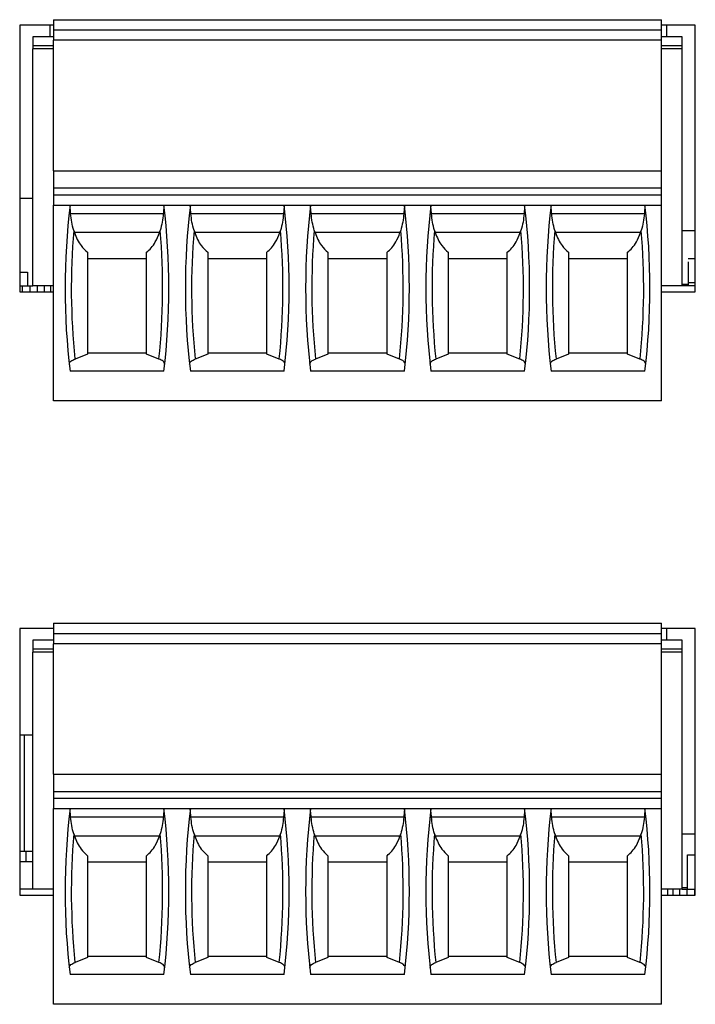
# Model space of a CAD drawing. Extents: x 0 to 34, y 0 to 22.
# Drawn here: x 8.2 to 9.3, y 7.4 to 9.1 of the extents above; entities that cross this region are included whole.
import ezdxf

# ---------------------------------------------------------------- set-up
doc = ezdxf.new("R2010")
doc.units = 0
doc.header["$MEASUREMENT"] = 0
doc.layers.add('PART', color=4, linetype='CONTINUOUS')

msp = doc.modelspace()

# ---------------------------------------------------------------- linework, layer by layer
at = {"layer": 'PART', "linetype": 'CONTINUOUS'}
for p, q in [((8.2121, 9.0947), (8.1541, 9.0947)), ((8.1541, 9.0947), (8.1541, 8.6363)), ((8.206, 9.0947), (8.206, 9.0745)), ((8.2121, 9.104), (8.2121, 9.0863)), ((8.2121, 9.104), (9.2573, 9.104)), ((9.2573, 9.0863), (9.2573, 9.104)), ((9.3153, 9.0947), (9.2573, 9.0947)), ((9.2656, 9.0947), (9.2656, 9.0745)), ((9.3153, 8.6363), (9.3153, 9.0947)), ((8.2121, 9.0863), (8.2121, 9.0686)), ((8.2121, 9.0863), (9.2573, 9.0863)), ((9.2573, 9.0686), (9.2573, 9.0863)), ((8.1766, 9.0745), (8.1766, 9.0597)), ((8.2121, 9.0745), (8.1766, 9.0745)), ((8.1766, 9.0597), (8.2121, 9.0597)), ((8.1766, 9.0597), (8.1766, 9.0538)), ((8.2121, 8.8441), (8.2121, 9.0686)), ((9.2573, 9.0686), (8.2121, 9.0686)), ((9.2928, 9.0745), (9.2573, 9.0745)), ((9.2573, 8.8441), (9.2573, 9.0686)), ((9.2573, 9.0597), (9.2928, 9.0597)), ((9.2928, 9.0597), (9.2928, 9.0745)), ((9.2928, 9.0538), (9.2928, 9.0597)), ((8.1766, 8.6463), (8.1766, 9.0538)), ((8.2121, 9.0538), (8.1766, 9.0538)), ((9.2928, 9.0538), (9.2573, 9.0538)), ((9.2928, 8.6463), (9.2928, 9.0538)), ((8.2121, 8.8441), (8.2121, 8.8146)), ((8.2121, 8.8441), (9.2573, 8.8441)), ((9.2573, 8.8146), (9.2573, 8.8441)), ((8.2121, 8.8146), (8.2121, 8.8028)), ((8.2121, 8.8146), (9.2573, 8.8146)), ((9.2573, 8.8028), (9.2573, 8.8146)), ((8.1766, 8.7963), (8.1541, 8.7963)), ((8.2121, 8.8028), (8.2121, 8.7851)), ((8.2121, 8.8028), (9.2573, 8.8028)), ((9.2573, 8.7851), (9.2573, 8.8028)), ((8.2121, 8.7851), (9.2573, 8.7851)), ((8.2121, 8.4485), (8.2121, 8.7851)), ((9.2573, 8.4485), (9.2573, 8.7851)), ((8.4009, 8.7703), (8.2417, 8.7703)), ((8.6076, 8.7703), (8.4484, 8.7703)), ((8.8143, 8.7703), (8.6551, 8.7703)), ((9.021, 8.7703), (8.8618, 8.7703)), ((9.2277, 8.7703), (9.0685, 8.7703)), ((8.3944, 8.7378), (8.2483, 8.7378)), ((8.601, 8.7378), (8.455, 8.7378)), ((8.8077, 8.7378), (8.6617, 8.7378)), ((9.0144, 8.7378), (8.8683, 8.7378)), ((9.2211, 8.7378), (9.075, 8.7378)), ((9.3153, 8.7408), (9.2928, 8.7408)), ((8.2705, 8.6936), (8.3721, 8.6936)), ((8.4772, 8.6936), (8.5788, 8.6936)), ((8.6839, 8.6936), (8.7855, 8.6936)), ((8.8906, 8.6936), (8.9922, 8.6936)), ((9.0973, 8.6936), (9.1989, 8.6936)), ((9.3031, 8.6936), (9.3153, 8.6936)), ((9.3031, 8.6876), (9.3031, 8.6522)), ((8.1541, 8.6699), (8.1677, 8.6699)), ((8.1677, 8.6699), (8.1677, 8.6463)), ((9.3031, 8.6522), (9.3031, 8.6463)), ((9.3031, 8.6522), (9.3153, 8.6522)), ((8.1541, 8.6463), (8.1592, 8.6463)), ((8.1541, 8.6363), (8.2121, 8.6363)), ((8.1592, 8.6463), (8.1722, 8.6463)), ((8.1592, 8.6363), (8.1592, 8.6463)), ((8.1722, 8.6463), (8.1766, 8.6463)), ((8.1722, 8.6363), (8.1722, 8.6463)), ((8.2121, 8.6463), (8.1766, 8.6463)), ((8.1848, 8.6363), (8.1848, 8.6463)), ((8.1967, 8.6363), (8.1967, 8.6463)), ((8.2074, 8.6363), (8.2074, 8.6463)), ((9.2928, 8.6463), (9.2573, 8.6463)), ((9.2573, 8.6363), (9.3153, 8.6363)), ((9.2928, 8.6493), (9.3031, 8.6493)), ((9.3153, 8.6463), (9.2928, 8.6463)), ((9.2995, 8.6463), (9.2995, 8.6493)), ((8.2705, 8.529), (8.2492, 8.5205)), ((8.2705, 8.5312), (8.3721, 8.5312)), ((8.3935, 8.5205), (8.3721, 8.529)), ((8.4772, 8.529), (8.4558, 8.5205)), ((8.4772, 8.5312), (8.5788, 8.5312)), ((8.6002, 8.5205), (8.5788, 8.529)), ((8.6839, 8.529), (8.6625, 8.5205)), ((8.6839, 8.5312), (8.7855, 8.5312)), ((8.8069, 8.5205), (8.7855, 8.529)), ((8.8906, 8.529), (8.8692, 8.5205)), ((8.8906, 8.5312), (8.9922, 8.5312)), ((9.0135, 8.5205), (8.9922, 8.529)), ((9.0973, 8.529), (9.0759, 8.5205)), ((9.0973, 8.5312), (9.1989, 8.5312)), ((9.2202, 8.5205), (9.1989, 8.529)), ((8.4018, 8.4995), (8.2408, 8.4995)), ((8.6085, 8.4995), (8.4475, 8.4995)), ((8.8152, 8.4995), (8.6542, 8.4995)), ((9.0219, 8.4995), (8.8609, 8.4995)), ((9.2286, 8.4995), (9.0676, 8.4995)), ((9.2573, 8.4485), (8.2121, 8.4485)), ((8.2121, 8.0664), (8.2121, 8.0487)), ((8.2121, 8.0664), (9.2573, 8.0664)), ((9.2573, 8.0487), (9.2573, 8.0664)), ((8.2121, 8.0571), (8.1541, 8.0571)), ((8.1541, 8.0571), (8.1541, 7.5987)), ((8.2121, 8.0487), (8.2121, 8.0309)), ((8.2121, 8.0487), (9.2573, 8.0487)), ((9.3153, 8.0571), (9.2573, 8.0571)), ((9.2573, 8.0309), (9.2573, 8.0487)), ((9.2656, 8.0571), (9.2656, 8.0369)), ((9.3153, 7.5987), (9.3153, 8.0571)), ((8.1766, 8.0369), (8.1766, 8.0221)), ((8.2121, 8.0369), (8.1766, 8.0369)), ((8.2121, 7.8065), (8.2121, 8.0309)), ((9.2573, 8.0309), (8.2121, 8.0309)), ((9.2928, 8.0369), (9.2573, 8.0369)), ((9.2573, 7.8065), (9.2573, 8.0309)), ((9.2928, 8.0221), (9.2928, 8.0369)), ((8.1766, 8.0221), (8.2121, 8.0221)), ((8.1766, 8.0221), (8.1766, 8.0162)), ((8.1766, 7.6087), (8.1766, 8.0162)), ((8.2121, 8.0162), (8.1766, 8.0162)), ((9.2573, 8.0221), (9.2928, 8.0221)), ((9.2928, 8.0162), (9.2573, 8.0162)), ((9.2928, 8.0162), (9.2928, 8.0221)), ((9.2928, 7.6087), (9.2928, 8.0162)), ((8.1541, 7.8745), (8.1618, 7.8745)), ((8.1618, 7.8745), (8.1759, 7.8745)), ((8.1618, 7.8745), (8.1618, 7.6737)), ((8.1759, 7.8745), (8.1766, 7.8745)), ((8.1759, 7.8745), (8.1759, 7.6737)), ((8.2121, 7.8065), (8.2121, 7.777)), ((8.2121, 7.8065), (9.2573, 7.8065)), ((9.2573, 7.777), (9.2573, 7.8065)), ((8.2121, 7.777), (8.2121, 7.7652)), ((8.2121, 7.777), (9.2573, 7.777)), ((9.2573, 7.7652), (9.2573, 7.777)), ((8.2121, 7.7652), (8.2121, 7.7475)), ((8.2121, 7.7652), (9.2573, 7.7652)), ((9.2573, 7.7475), (9.2573, 7.7652)), ((8.2121, 7.7475), (9.2573, 7.7475)), ((8.2121, 7.4109), (8.2121, 7.7475)), ((9.2573, 7.4109), (9.2573, 7.7475)), ((8.4009, 7.7327), (8.2417, 7.7327)), ((8.6076, 7.7327), (8.4484, 7.7327)), ((8.8143, 7.7327), (8.6551, 7.7327)), ((9.021, 7.7327), (8.8618, 7.7327)), ((9.2277, 7.7327), (9.0685, 7.7327)), ((8.3944, 7.7002), (8.2483, 7.7002)), ((8.601, 7.7002), (8.455, 7.7002)), ((8.8077, 7.7002), (8.6617, 7.7002)), ((9.0144, 7.7002), (8.8683, 7.7002)), ((9.2211, 7.7002), (9.075, 7.7002)), ((9.3153, 7.7032), (9.2928, 7.7032)), ((8.1645, 7.6737), (8.1541, 7.6737)), ((8.1766, 7.6737), (8.1645, 7.6737)), ((8.1645, 7.6737), (8.1645, 7.6559)), ((8.1766, 7.6559), (8.1541, 7.6559)), ((8.2705, 7.6559), (8.3721, 7.6559)), ((8.4772, 7.6559), (8.5788, 7.6559)), ((8.6839, 7.6559), (8.7855, 7.6559)), ((8.8906, 7.6559), (8.9922, 7.6559)), ((9.0973, 7.6559), (9.1989, 7.6559)), ((9.3019, 7.6678), (9.3153, 7.6678)), ((9.3019, 7.6087), (9.3019, 7.6678)), ((8.1766, 7.6087), (8.1541, 7.6087)), ((8.2121, 7.6087), (8.1766, 7.6087)), ((9.2928, 7.6087), (9.2573, 7.6087)), ((9.2676, 7.6087), (9.2676, 7.5987)), ((9.2765, 7.6087), (9.2765, 7.5987)), ((9.2883, 7.6087), (9.2883, 7.5987)), ((9.2928, 7.6117), (9.3019, 7.6117)), ((9.2928, 7.6087), (9.301, 7.6087)), ((9.301, 7.6087), (9.314, 7.6087)), ((9.301, 7.6087), (9.301, 7.5987)), ((9.314, 7.6087), (9.3153, 7.6087)), ((9.314, 7.6087), (9.314, 7.5987)), ((8.1541, 7.5987), (8.2121, 7.5987)), ((9.2573, 7.5987), (9.3153, 7.5987)), ((8.2705, 7.4914), (8.2492, 7.4829)), ((8.2705, 7.4935), (8.3721, 7.4935)), ((8.3935, 7.4829), (8.3721, 7.4914)), ((8.4772, 7.4914), (8.4558, 7.4829)), ((8.4772, 7.4935), (8.5788, 7.4935)), ((8.6002, 7.4829), (8.5788, 7.4914)), ((8.6839, 7.4914), (8.6625, 7.4829)), ((8.6839, 7.4935), (8.7855, 7.4935)), ((8.8069, 7.4829), (8.7855, 7.4914)), ((8.8906, 7.4914), (8.8692, 7.4829)), ((8.8906, 7.4935), (8.9922, 7.4935)), ((9.0135, 7.4829), (8.9922, 7.4914)), ((9.0973, 7.4914), (9.0759, 7.4829)), ((9.0973, 7.4935), (9.1989, 7.4935)), ((9.2202, 7.4829), (9.1989, 7.4914)), ((8.4018, 7.4619), (8.2408, 7.4619)), ((8.6085, 7.4619), (8.4475, 7.4619)), ((8.8152, 7.4619), (8.6542, 7.4619)), ((9.0219, 7.4619), (8.8609, 7.4619)), ((9.2286, 7.4619), (9.0676, 7.4619)), ((9.2573, 7.4109), (8.2121, 7.4109))]:
    msp.add_line(p, q, dxfattribs=at)
for centre, radius, start, end in [((9.4132, 8.6422), 1.1811, 173.0502, 186.938), ((7.2294, 8.6422), 1.1811, 353.062, 6.9498), ((9.6199, 8.6422), 1.1811, 173.0502, 186.938), ((7.4361, 8.6422), 1.1811, 353.062, 6.9498), ((9.8266, 8.6422), 1.1811, 173.0502, 186.938), ((7.6428, 8.6422), 1.1811, 353.062, 6.9498), ((10.0333, 8.6422), 1.1811, 173.0502, 186.938), ((7.8495, 8.6422), 1.1811, 353.062, 6.9498), ((10.24, 8.6422), 1.1811, 173.0502, 186.938), ((8.0562, 8.6422), 1.1811, 353.062, 6.9498), ((9.4132, 8.6422), 1.1704, 175.1255, 185.9647), ((7.2294, 8.6422), 1.1704, 354.0353, 4.8745), ((9.6199, 8.6422), 1.1704, 175.1255, 185.9647), ((7.4361, 8.6422), 1.1704, 354.0353, 4.8745), ((9.8266, 8.6422), 1.1704, 175.1255, 185.9647), ((7.6428, 8.6422), 1.1704, 354.0353, 4.8745), ((10.0333, 8.6422), 1.1704, 175.1255, 185.9647), ((7.8495, 8.6422), 1.1704, 354.0353, 4.8745), ((10.24, 8.6422), 1.1704, 175.1255, 185.9647), ((8.0562, 8.6422), 1.1704, 354.0353, 4.8745), ((9.4132, 7.6046), 1.1811, 173.0502, 186.938), ((7.2294, 7.6046), 1.1811, 353.062, 6.9498), ((9.6199, 7.6046), 1.1811, 173.0502, 186.938), ((7.4361, 7.6046), 1.1811, 353.062, 6.9498), ((9.8266, 7.6046), 1.1811, 173.0502, 186.938), ((7.6428, 7.6046), 1.1811, 353.062, 6.9498), ((10.0333, 7.6046), 1.1811, 173.0502, 186.938), ((7.8495, 7.6046), 1.1811, 353.062, 6.9498), ((10.24, 7.6046), 1.1811, 173.0502, 186.938), ((8.0562, 7.6046), 1.1811, 353.062, 6.9498), ((9.4132, 7.6046), 1.1704, 175.1255, 185.9647), ((7.2294, 7.6046), 1.1704, 354.0353, 4.8745), ((9.6199, 7.6046), 1.1704, 175.1255, 185.9647), ((7.4361, 7.6046), 1.1704, 354.0353, 4.8745), ((9.8266, 7.6046), 1.1704, 175.1255, 185.9647), ((7.6428, 7.6046), 1.1704, 354.0353, 4.8745), ((10.0333, 7.6046), 1.1704, 175.1255, 185.9647), ((7.8495, 7.6046), 1.1704, 354.0353, 4.8745), ((10.24, 7.6046), 1.1704, 175.1255, 185.9647), ((8.0562, 7.6046), 1.1704, 354.0353, 4.8745)]:
    msp.add_arc(centre, radius, start, end, dxfattribs=at)
for centre, start_param, end_param in [((9.4132, 9.1883), 1.907789, 1.910759), ((7.2294, 9.1883), 4.372426, 4.375396), ((9.6199, 9.1883), 1.907789, 1.910759), ((7.4361, 9.1883), 4.372426, 4.375396), ((9.8266, 9.1883), 1.907789, 1.910759), ((7.6428, 9.1883), 4.372426, 4.375396), ((10.0333, 9.1883), 1.907789, 1.910759), ((7.8495, 9.1883), 4.372426, 4.375396), ((10.24, 9.1883), 1.907789, 1.910759), ((8.0562, 9.1883), 4.372426, 4.375396), ((9.4132, 8.1507), 1.907789, 1.910759), ((7.2294, 8.1507), 4.372426, 4.375396), ((9.6199, 8.1507), 1.907789, 1.910759), ((7.4361, 8.1507), 4.372426, 4.375396), ((9.8266, 8.1507), 1.907789, 1.910759), ((7.6428, 8.1507), 4.372426, 4.375396), ((10.0333, 8.1507), 1.907789, 1.910759), ((7.8495, 8.1507), 4.372426, 4.375396), ((10.24, 8.1507), 1.907789, 1.910759), ((8.0562, 8.1507), 4.372426, 4.375396)]:
    msp.add_ellipse(centre, major_axis=(0, 1.351), ratio=0.914642, start_param=start_param, end_param=end_param, dxfattribs=at)
for points, knots in [([(8.2417, 8.7703), (8.2415, 8.773), (8.241, 8.7784), (8.2406, 8.7824), (8.2407, 8.7836), (8.2407, 8.7839)], [0, 0, 0, 0, 0.4414013, 0.883, 1, 1, 1, 1]), ([(8.402, 8.7839), (8.402, 8.7827), (8.4019, 8.7803), (8.4012, 8.7748), (8.401, 8.7712), (8.4009, 8.7703)], [0, 0, 0, 0, 0.431823, 0.863095, 1, 1, 1, 1]), ([(8.4484, 8.7703), (8.4482, 8.773), (8.4477, 8.7784), (8.4472, 8.7824), (8.4473, 8.7836), (8.4474, 8.7839)], [0, 0, 0, 0, 0.4414013, 0.883, 1, 1, 1, 1]), ([(8.6086, 8.7839), (8.6086, 8.7827), (8.6086, 8.7803), (8.6079, 8.7748), (8.6077, 8.7712), (8.6076, 8.7703)], [0, 0, 0, 0, 0.431823, 0.863095, 1, 1, 1, 1]), ([(8.6551, 8.7703), (8.6549, 8.773), (8.6544, 8.7784), (8.6539, 8.7824), (8.654, 8.7836), (8.6541, 8.7839)], [0, 0, 0, 0, 0.4414013, 0.883, 1, 1, 1, 1]), ([(8.8153, 8.7839), (8.8153, 8.7827), (8.8153, 8.7803), (8.8146, 8.7748), (8.8144, 8.7712), (8.8143, 8.7703)], [0, 0, 0, 0, 0.431823, 0.863095, 1, 1, 1, 1]), ([(8.8618, 8.7703), (8.8616, 8.773), (8.8611, 8.7784), (8.8606, 8.7824), (8.8607, 8.7836), (8.8608, 8.7839)], [0, 0, 0, 0, 0.4414013, 0.883, 1, 1, 1, 1]), ([(9.022, 8.7839), (9.022, 8.7827), (9.022, 8.7803), (9.0213, 8.7748), (9.021, 8.7712), (9.021, 8.7703)], [0, 0, 0, 0, 0.431823, 0.863095, 1, 1, 1, 1]), ([(9.0685, 8.7703), (9.0682, 8.773), (9.0677, 8.7784), (9.0673, 8.7824), (9.0674, 8.7836), (9.0674, 8.7839)], [0, 0, 0, 0, 0.4414013, 0.883, 1, 1, 1, 1]), ([(9.2287, 8.7839), (9.2287, 8.7827), (9.2287, 8.7803), (9.228, 8.7748), (9.2277, 8.7712), (9.2277, 8.7703)], [0, 0, 0, 0, 0.431823, 0.863095, 1, 1, 1, 1]), ([(8.2471, 8.7416), (8.2457, 8.7463), (8.2431, 8.7558), (8.2422, 8.7655), (8.2417, 8.7703)], [0, 0, 0, 0, 0.497074, 1, 1, 1, 1]), ([(8.4009, 8.7703), (8.4005, 8.7655), (8.3995, 8.7558), (8.3969, 8.7464), (8.3956, 8.7416)], [0, 0, 0, 0, 0.497367, 1, 1, 1, 1]), ([(8.4537, 8.7416), (8.4524, 8.7463), (8.4498, 8.7558), (8.4489, 8.7655), (8.4484, 8.7703)], [0, 0, 0, 0, 0.497074, 1, 1, 1, 1]), ([(8.6076, 8.7703), (8.6071, 8.7655), (8.6062, 8.7558), (8.6036, 8.7464), (8.6023, 8.7416)], [0, 0, 0, 0, 0.497367, 1, 1, 1, 1]), ([(8.6604, 8.7416), (8.6591, 8.7463), (8.6565, 8.7558), (8.6556, 8.7655), (8.6551, 8.7703)], [0, 0, 0, 0, 0.497074, 1, 1, 1, 1]), ([(8.8143, 8.7703), (8.8138, 8.7655), (8.8129, 8.7558), (8.8103, 8.7464), (8.809, 8.7416)], [0, 0, 0, 0, 0.497367, 1, 1, 1, 1]), ([(8.8671, 8.7416), (8.8658, 8.7463), (8.8632, 8.7558), (8.8623, 8.7655), (8.8618, 8.7703)], [0, 0, 0, 0, 0.497074, 1, 1, 1, 1]), ([(9.021, 8.7703), (9.0205, 8.7655), (9.0196, 8.7558), (9.017, 8.7464), (9.0157, 8.7416)], [0, 0, 0, 0, 0.497367, 1, 1, 1, 1]), ([(9.0738, 8.7416), (9.0725, 8.7463), (9.0699, 8.7558), (9.0689, 8.7655), (9.0685, 8.7703)], [0, 0, 0, 0, 0.497074, 1, 1, 1, 1]), ([(9.2277, 8.7703), (9.2272, 8.7655), (9.2263, 8.7558), (9.2237, 8.7464), (9.2223, 8.7416)], [0, 0, 0, 0, 0.497367, 1, 1, 1, 1]), ([(8.2483, 8.7378), (8.2498, 8.7337), (8.2529, 8.7254), (8.2603, 8.7135), (8.2667, 8.7075), (8.2705, 8.704)], [0, 0, 0, 0, 0.282921, 0.575261, 1, 1, 1, 1]), ([(8.3721, 8.704), (8.3748, 8.7064), (8.3803, 8.7113), (8.3882, 8.7222), (8.3921, 8.7322), (8.3944, 8.7378)], [0, 0, 0, 0, 0.300523, 0.608661, 1, 1, 1, 1]), ([(8.455, 8.7378), (8.4565, 8.7337), (8.4596, 8.7254), (8.467, 8.7135), (8.4734, 8.7075), (8.4772, 8.704)], [0, 0, 0, 0, 0.282921, 0.575261, 1, 1, 1, 1]), ([(8.5788, 8.704), (8.5815, 8.7064), (8.587, 8.7113), (8.5949, 8.7222), (8.5988, 8.7322), (8.601, 8.7378)], [0, 0, 0, 0, 0.300523, 0.608661, 1, 1, 1, 1]), ([(8.6617, 8.7378), (8.6632, 8.7337), (8.6663, 8.7254), (8.6737, 8.7135), (8.6801, 8.7075), (8.6839, 8.704)], [0, 0, 0, 0, 0.282921, 0.575261, 1, 1, 1, 1]), ([(8.7855, 8.704), (8.7882, 8.7064), (8.7937, 8.7113), (8.8016, 8.7222), (8.8055, 8.7322), (8.8077, 8.7378)], [0, 0, 0, 0, 0.300523, 0.608661, 1, 1, 1, 1]), ([(8.8683, 8.7378), (8.8699, 8.7337), (8.873, 8.7254), (8.8804, 8.7135), (8.8868, 8.7075), (8.8906, 8.704)], [0, 0, 0, 0, 0.282921, 0.575261, 1, 1, 1, 1]), ([(8.9922, 8.704), (8.9949, 8.7064), (9.0004, 8.7113), (9.0083, 8.7222), (9.0122, 8.7322), (9.0144, 8.7378)], [0, 0, 0, 0, 0.300523, 0.608661, 1, 1, 1, 1]), ([(9.075, 8.7378), (9.0766, 8.7337), (9.0797, 8.7254), (9.0871, 8.7135), (9.0935, 8.7075), (9.0973, 8.704)], [0, 0, 0, 0, 0.282921, 0.575261, 1, 1, 1, 1]), ([(9.1989, 8.704), (9.2016, 8.7064), (9.207, 8.7113), (9.215, 8.7222), (9.2189, 8.7322), (9.2211, 8.7378)], [0, 0, 0, 0, 0.300523, 0.608661, 1, 1, 1, 1]), ([(8.2705, 8.704), (8.2705, 8.6834), (8.2705, 8.6439), (8.2705, 8.5854), (8.2705, 8.5478), (8.2705, 8.529)], [0, 0, 0, 0, 0.352743, 0.675573, 1, 1, 1, 1]), ([(8.3721, 8.529), (8.3721, 8.5478), (8.3721, 8.5853), (8.3721, 8.6439), (8.3721, 8.6834), (8.3721, 8.704)], [0, 0, 0, 0, 0.322842, 0.647257, 1, 1, 1, 1]), ([(8.4772, 8.704), (8.4772, 8.6834), (8.4772, 8.6439), (8.4772, 8.5854), (8.4772, 8.5478), (8.4772, 8.529)], [0, 0, 0, 0, 0.352743, 0.675573, 1, 1, 1, 1]), ([(8.5788, 8.529), (8.5788, 8.5478), (8.5788, 8.5853), (8.5788, 8.6439), (8.5788, 8.6834), (8.5788, 8.704)], [0, 0, 0, 0, 0.322842, 0.647257, 1, 1, 1, 1]), ([(8.6839, 8.704), (8.6839, 8.6834), (8.6839, 8.6439), (8.6839, 8.5854), (8.6839, 8.5478), (8.6839, 8.529)], [0, 0, 0, 0, 0.352743, 0.675573, 1, 1, 1, 1]), ([(8.7855, 8.529), (8.7855, 8.5478), (8.7855, 8.5853), (8.7855, 8.6439), (8.7855, 8.6834), (8.7855, 8.704)], [0, 0, 0, 0, 0.322842, 0.647257, 1, 1, 1, 1]), ([(8.8906, 8.704), (8.8906, 8.6834), (8.8906, 8.6439), (8.8906, 8.5854), (8.8906, 8.5478), (8.8906, 8.529)], [0, 0, 0, 0, 0.352743, 0.675573, 1, 1, 1, 1]), ([(8.9922, 8.529), (8.9922, 8.5478), (8.9922, 8.5853), (8.9922, 8.6439), (8.9922, 8.6834), (8.9922, 8.704)], [0, 0, 0, 0, 0.322842, 0.647257, 1, 1, 1, 1]), ([(9.0973, 8.704), (9.0973, 8.6834), (9.0973, 8.6439), (9.0973, 8.5854), (9.0973, 8.5478), (9.0973, 8.529)], [0, 0, 0, 0, 0.352743, 0.675573, 1, 1, 1, 1]), ([(9.1989, 8.529), (9.1989, 8.5478), (9.1989, 8.5853), (9.1989, 8.6439), (9.1989, 8.6834), (9.1989, 8.704)], [0, 0, 0, 0, 0.322842, 0.647257, 1, 1, 1, 1]), ([(8.2394, 8.5115), (8.2395, 8.5124), (8.2396, 8.5141), (8.2423, 8.5173), (8.2466, 8.5193), (8.2492, 8.5205)], [0, 0, 0, 0, 0.275706, 0.559205, 1, 1, 1, 1]), ([(8.4032, 8.5115), (8.4032, 8.5124), (8.403, 8.5141), (8.4004, 8.5173), (8.3961, 8.5193), (8.3935, 8.5205)], [0, 0, 0, 0, 0.275707, 0.559213, 1, 1, 1, 1]), ([(8.4461, 8.5115), (8.4462, 8.5124), (8.4463, 8.5141), (8.449, 8.5173), (8.4532, 8.5193), (8.4558, 8.5205)], [0, 0, 0, 0, 0.275706, 0.559205, 1, 1, 1, 1]), ([(8.6099, 8.5115), (8.6099, 8.5124), (8.6097, 8.5141), (8.607, 8.5173), (8.6028, 8.5193), (8.6002, 8.5205)], [0, 0, 0, 0, 0.275707, 0.559213, 1, 1, 1, 1]), ([(8.6528, 8.5115), (8.6528, 8.5124), (8.653, 8.5141), (8.6557, 8.5173), (8.6599, 8.5193), (8.6625, 8.5205)], [0, 0, 0, 0, 0.275706, 0.559205, 1, 1, 1, 1]), ([(8.8166, 8.5115), (8.8165, 8.5124), (8.8164, 8.5141), (8.8137, 8.5173), (8.8095, 8.5193), (8.8069, 8.5205)], [0, 0, 0, 0, 0.275707, 0.559213, 1, 1, 1, 1]), ([(8.8595, 8.5115), (8.8595, 8.5124), (8.8597, 8.5141), (8.8623, 8.5173), (8.8666, 8.5193), (8.8692, 8.5205)], [0, 0, 0, 0, 0.275706, 0.559205, 1, 1, 1, 1]), ([(9.0233, 8.5115), (9.0232, 8.5124), (9.0231, 8.5141), (9.0204, 8.5173), (9.0162, 8.5193), (9.0135, 8.5205)], [0, 0, 0, 0, 0.275707, 0.559213, 1, 1, 1, 1]), ([(9.0662, 8.5115), (9.0662, 8.5124), (9.0664, 8.5141), (9.069, 8.5173), (9.0733, 8.5193), (9.0759, 8.5205)], [0, 0, 0, 0, 0.275706, 0.559205, 1, 1, 1, 1]), ([(9.23, 8.5115), (9.2299, 8.5124), (9.2298, 8.5141), (9.2271, 8.5173), (9.2228, 8.5193), (9.2202, 8.5205)], [0, 0, 0, 0, 0.275707, 0.559213, 1, 1, 1, 1]), ([(8.2417, 7.7327), (8.2415, 7.7354), (8.241, 7.7408), (8.2406, 7.7447), (8.2407, 7.746), (8.2407, 7.7463)], [0, 0, 0, 0, 0.4414, 0.883, 1, 1, 1, 1]), ([(8.402, 7.7463), (8.402, 7.7451), (8.4019, 7.7427), (8.4012, 7.7372), (8.401, 7.7336), (8.4009, 7.7327)], [0, 0, 0, 0, 0.431823, 0.863096, 1, 1, 1, 1]), ([(8.4484, 7.7327), (8.4482, 7.7354), (8.4477, 7.7408), (8.4472, 7.7447), (8.4473, 7.746), (8.4474, 7.7463)], [0, 0, 0, 0, 0.4414, 0.883, 1, 1, 1, 1]), ([(8.6086, 7.7463), (8.6086, 7.7451), (8.6086, 7.7427), (8.6079, 7.7372), (8.6077, 7.7336), (8.6076, 7.7327)], [0, 0, 0, 0, 0.431823, 0.863096, 1, 1, 1, 1]), ([(8.6551, 7.7327), (8.6549, 7.7354), (8.6544, 7.7408), (8.6539, 7.7447), (8.654, 7.746), (8.6541, 7.7463)], [0, 0, 0, 0, 0.4414, 0.883, 1, 1, 1, 1]), ([(8.8153, 7.7463), (8.8153, 7.7451), (8.8153, 7.7427), (8.8146, 7.7372), (8.8144, 7.7336), (8.8143, 7.7327)], [0, 0, 0, 0, 0.431823, 0.863096, 1, 1, 1, 1]), ([(8.8618, 7.7327), (8.8616, 7.7354), (8.8611, 7.7408), (8.8606, 7.7447), (8.8607, 7.746), (8.8608, 7.7463)], [0, 0, 0, 0, 0.4414, 0.883, 1, 1, 1, 1]), ([(9.022, 7.7463), (9.022, 7.7451), (9.022, 7.7427), (9.0213, 7.7372), (9.021, 7.7336), (9.021, 7.7327)], [0, 0, 0, 0, 0.431823, 0.863096, 1, 1, 1, 1]), ([(9.0685, 7.7327), (9.0682, 7.7354), (9.0677, 7.7408), (9.0673, 7.7447), (9.0674, 7.746), (9.0674, 7.7463)], [0, 0, 0, 0, 0.4414, 0.883, 1, 1, 1, 1]), ([(9.2287, 7.7463), (9.2287, 7.7451), (9.2287, 7.7427), (9.228, 7.7372), (9.2277, 7.7336), (9.2277, 7.7327)], [0, 0, 0, 0, 0.431823, 0.863096, 1, 1, 1, 1]), ([(8.2471, 7.704), (8.2457, 7.7087), (8.2431, 7.7182), (8.2422, 7.7278), (8.2417, 7.7327)], [0, 0, 0, 0, 0.497075, 1, 1, 1, 1]), ([(8.4009, 7.7327), (8.4005, 7.7279), (8.3995, 7.7182), (8.3969, 7.7088), (8.3956, 7.704)], [0, 0, 0, 0, 0.497368, 1, 1, 1, 1]), ([(8.4537, 7.704), (8.4524, 7.7087), (8.4498, 7.7182), (8.4489, 7.7278), (8.4484, 7.7327)], [0, 0, 0, 0, 0.497075, 1, 1, 1, 1]), ([(8.6076, 7.7327), (8.6071, 7.7279), (8.6062, 7.7182), (8.6036, 7.7088), (8.6023, 7.704)], [0, 0, 0, 0, 0.497368, 1, 1, 1, 1]), ([(8.6604, 7.704), (8.6591, 7.7087), (8.6565, 7.7182), (8.6556, 7.7278), (8.6551, 7.7327)], [0, 0, 0, 0, 0.497075, 1, 1, 1, 1]), ([(8.8143, 7.7327), (8.8138, 7.7279), (8.8129, 7.7182), (8.8103, 7.7088), (8.809, 7.704)], [0, 0, 0, 0, 0.497368, 1, 1, 1, 1]), ([(8.8671, 7.704), (8.8658, 7.7087), (8.8632, 7.7182), (8.8623, 7.7278), (8.8618, 7.7327)], [0, 0, 0, 0, 0.497075, 1, 1, 1, 1]), ([(9.021, 7.7327), (9.0205, 7.7279), (9.0196, 7.7182), (9.017, 7.7088), (9.0157, 7.704)], [0, 0, 0, 0, 0.497368, 1, 1, 1, 1]), ([(9.0738, 7.704), (9.0725, 7.7087), (9.0699, 7.7182), (9.0689, 7.7278), (9.0685, 7.7327)], [0, 0, 0, 0, 0.497075, 1, 1, 1, 1]), ([(9.2277, 7.7327), (9.2272, 7.7279), (9.2263, 7.7182), (9.2237, 7.7088), (9.2223, 7.704)], [0, 0, 0, 0, 0.497368, 1, 1, 1, 1]), ([(8.2483, 7.7002), (8.2498, 7.6961), (8.2529, 7.6878), (8.2603, 7.6759), (8.2667, 7.6699), (8.2705, 7.6664)], [0, 0, 0, 0, 0.282921, 0.575261, 1, 1, 1, 1]), ([(8.3721, 7.6664), (8.3748, 7.6688), (8.3803, 7.6737), (8.3882, 7.6846), (8.3921, 7.6946), (8.3944, 7.7002)], [0, 0, 0, 0, 0.300523, 0.608661, 1, 1, 1, 1]), ([(8.455, 7.7002), (8.4565, 7.6961), (8.4596, 7.6878), (8.467, 7.6759), (8.4734, 7.6699), (8.4772, 7.6664)], [0, 0, 0, 0, 0.282921, 0.575261, 1, 1, 1, 1]), ([(8.5788, 7.6664), (8.5815, 7.6688), (8.587, 7.6737), (8.5949, 7.6846), (8.5988, 7.6946), (8.601, 7.7002)], [0, 0, 0, 0, 0.300523, 0.608661, 1, 1, 1, 1]), ([(8.6617, 7.7002), (8.6632, 7.6961), (8.6663, 7.6878), (8.6737, 7.6759), (8.6801, 7.6699), (8.6839, 7.6664)], [0, 0, 0, 0, 0.282921, 0.575261, 1, 1, 1, 1]), ([(8.7855, 7.6664), (8.7882, 7.6688), (8.7937, 7.6737), (8.8016, 7.6846), (8.8055, 7.6946), (8.8077, 7.7002)], [0, 0, 0, 0, 0.300523, 0.608661, 1, 1, 1, 1]), ([(8.8683, 7.7002), (8.8699, 7.6961), (8.873, 7.6878), (8.8804, 7.6759), (8.8868, 7.6699), (8.8906, 7.6664)], [0, 0, 0, 0, 0.282921, 0.575261, 1, 1, 1, 1]), ([(8.9922, 7.6664), (8.9949, 7.6688), (9.0004, 7.6737), (9.0083, 7.6846), (9.0122, 7.6946), (9.0144, 7.7002)], [0, 0, 0, 0, 0.300523, 0.608661, 1, 1, 1, 1]), ([(9.075, 7.7002), (9.0766, 7.6961), (9.0797, 7.6878), (9.0871, 7.6759), (9.0935, 7.6699), (9.0973, 7.6664)], [0, 0, 0, 0, 0.282921, 0.575261, 1, 1, 1, 1]), ([(9.1989, 7.6664), (9.2016, 7.6688), (9.207, 7.6737), (9.215, 7.6846), (9.2189, 7.6946), (9.2211, 7.7002)], [0, 0, 0, 0, 0.300523, 0.608661, 1, 1, 1, 1]), ([(8.2705, 7.6664), (8.2705, 7.6458), (8.2705, 7.6063), (8.2705, 7.5478), (8.2705, 7.5102), (8.2705, 7.4914)], [0, 0, 0, 0, 0.352743, 0.675573, 1, 1, 1, 1]), ([(8.3721, 7.4914), (8.3721, 7.5102), (8.3721, 7.5477), (8.3721, 7.6062), (8.3721, 7.6458), (8.3721, 7.6664)], [0, 0, 0, 0, 0.322841, 0.647257, 1, 1, 1, 1]), ([(8.4772, 7.6664), (8.4772, 7.6458), (8.4772, 7.6063), (8.4772, 7.5478), (8.4772, 7.5102), (8.4772, 7.4914)], [0, 0, 0, 0, 0.352743, 0.675573, 1, 1, 1, 1]), ([(8.5788, 7.4914), (8.5788, 7.5102), (8.5788, 7.5477), (8.5788, 7.6062), (8.5788, 7.6458), (8.5788, 7.6664)], [0, 0, 0, 0, 0.322841, 0.647257, 1, 1, 1, 1]), ([(8.6839, 7.6664), (8.6839, 7.6458), (8.6839, 7.6063), (8.6839, 7.5478), (8.6839, 7.5102), (8.6839, 7.4914)], [0, 0, 0, 0, 0.352743, 0.675573, 1, 1, 1, 1]), ([(8.7855, 7.4914), (8.7855, 7.5102), (8.7855, 7.5477), (8.7855, 7.6062), (8.7855, 7.6458), (8.7855, 7.6664)], [0, 0, 0, 0, 0.322841, 0.647257, 1, 1, 1, 1]), ([(8.8906, 7.6664), (8.8906, 7.6458), (8.8906, 7.6063), (8.8906, 7.5478), (8.8906, 7.5102), (8.8906, 7.4914)], [0, 0, 0, 0, 0.352743, 0.675573, 1, 1, 1, 1]), ([(8.9922, 7.4914), (8.9922, 7.5102), (8.9922, 7.5477), (8.9922, 7.6062), (8.9922, 7.6458), (8.9922, 7.6664)], [0, 0, 0, 0, 0.322841, 0.647257, 1, 1, 1, 1]), ([(9.0973, 7.6664), (9.0973, 7.6458), (9.0973, 7.6063), (9.0973, 7.5478), (9.0973, 7.5102), (9.0973, 7.4914)], [0, 0, 0, 0, 0.352743, 0.675573, 1, 1, 1, 1]), ([(9.1989, 7.4914), (9.1989, 7.5102), (9.1989, 7.5477), (9.1989, 7.6062), (9.1989, 7.6458), (9.1989, 7.6664)], [0, 0, 0, 0, 0.322841, 0.647257, 1, 1, 1, 1]), ([(8.2394, 7.4739), (8.2395, 7.4747), (8.2396, 7.4765), (8.2423, 7.4797), (8.2466, 7.4817), (8.2492, 7.4829)], [0, 0, 0, 0, 0.2757054, 0.5592054, 1, 1, 1, 1]), ([(8.4032, 7.4739), (8.4032, 7.4747), (8.403, 7.4765), (8.4004, 7.4797), (8.3961, 7.4817), (8.3935, 7.4829)], [0, 0, 0, 0, 0.275707, 0.559213, 1, 1, 1, 1]), ([(8.4461, 7.4739), (8.4462, 7.4747), (8.4463, 7.4765), (8.449, 7.4797), (8.4532, 7.4817), (8.4558, 7.4829)], [0, 0, 0, 0, 0.2757054, 0.5592054, 1, 1, 1, 1]), ([(8.6099, 7.4739), (8.6099, 7.4747), (8.6097, 7.4765), (8.607, 7.4797), (8.6028, 7.4817), (8.6002, 7.4829)], [0, 0, 0, 0, 0.275707, 0.559213, 1, 1, 1, 1]), ([(8.6528, 7.4739), (8.6528, 7.4747), (8.653, 7.4765), (8.6557, 7.4797), (8.6599, 7.4817), (8.6625, 7.4829)], [0, 0, 0, 0, 0.2757054, 0.5592054, 1, 1, 1, 1]), ([(8.8166, 7.4739), (8.8165, 7.4747), (8.8164, 7.4765), (8.8137, 7.4797), (8.8095, 7.4817), (8.8069, 7.4829)], [0, 0, 0, 0, 0.275707, 0.559213, 1, 1, 1, 1]), ([(8.8595, 7.4739), (8.8595, 7.4747), (8.8597, 7.4765), (8.8623, 7.4797), (8.8666, 7.4817), (8.8692, 7.4829)], [0, 0, 0, 0, 0.2757054, 0.5592054, 1, 1, 1, 1]), ([(9.0233, 7.4739), (9.0232, 7.4747), (9.0231, 7.4765), (9.0204, 7.4797), (9.0162, 7.4817), (9.0135, 7.4829)], [0, 0, 0, 0, 0.275707, 0.559213, 1, 1, 1, 1]), ([(9.0662, 7.4739), (9.0662, 7.4747), (9.0664, 7.4765), (9.069, 7.4797), (9.0733, 7.4817), (9.0759, 7.4829)], [0, 0, 0, 0, 0.2757054, 0.5592054, 1, 1, 1, 1]), ([(9.23, 7.4739), (9.2299, 7.4747), (9.2298, 7.4765), (9.2271, 7.4797), (9.2228, 7.4817), (9.2202, 7.4829)], [0, 0, 0, 0, 0.275707, 0.559213, 1, 1, 1, 1])]:
    msp.add_open_spline(points, degree=3, knots=knots, dxfattribs=at)

doc.saveas('drawing.dxf')
